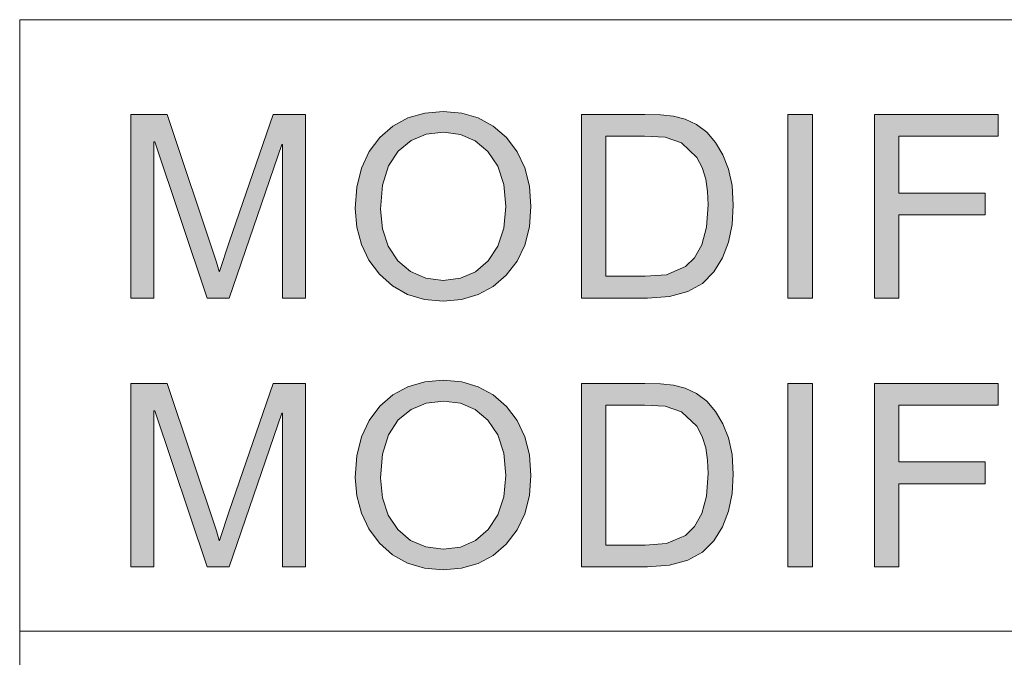
# Model space of a CAD drawing. Units: millimetres. Extents: x 20 to 414, y 6 to 291.
# Drawn here: x 230 to 238, y 44 to 50 of the extents above; entities that cross this region are included whole.
import ezdxf

# ---------------------------------------------------------------- set-up
doc = ezdxf.new("R2010")
doc.units = ezdxf.units.MM
doc.header["$MEASUREMENT"] = 0
doc.layers.add('Capa 1', color=7, linetype='Continuous', lineweight=0)

msp = doc.modelspace()

# ---------------------------------------------------------------- hatches: boundary and pattern name
at = {"layer": 'Capa 1', "transparency": 33554687}
for points in [[(232.3359, 47.2244), (232.1477, 47.2244), (232.1477, 48.4799), (232.1436, 48.4799), (231.7118, 47.2244), (231.5338, 47.2244), (231.104, 48.5003), (231.0979, 48.5003), (231.0979, 47.2244), (230.9096, 47.2244), (230.9096, 48.7244), (231.2064, 48.7244), (231.6082, 47.5183), (231.63, 47.4403), (231.6341, 47.4403), (231.7139, 47.6808), (232.072, 48.7244), (232.3359, 48.7244)], [(236.4807, 47.2244), (236.2812, 47.2244), (236.2812, 48.7244), (236.4807, 48.7244)], [(238.0008, 48.5464), (237.1873, 48.5464), (237.1873, 48.0818), (237.8923, 48.0818), (237.8923, 47.9038), (237.1873, 47.9038), (237.1873, 47.2244), (236.9889, 47.2244), (236.9889, 48.7244), (238.0008, 48.7244)], [(232.3359, 45.0264), (232.1477, 45.0264), (232.1477, 46.2819), (232.1436, 46.2819), (231.7118, 45.0264), (231.5338, 45.0264), (231.104, 46.3023), (231.0979, 46.3023), (231.0979, 45.0264), (230.9096, 45.0264), (230.9096, 46.5264), (231.2064, 46.5264), (231.6082, 45.3203), (231.63, 45.2423), (231.6341, 45.2423), (231.7139, 45.4828), (232.072, 46.5264), (232.3359, 46.5264)], [(236.4807, 45.0264), (236.2812, 45.0264), (236.2812, 46.5264), (236.4807, 46.5264)], [(238.0008, 46.3484), (237.1873, 46.3484), (237.1873, 45.8838), (237.8923, 45.8838), (237.8923, 45.7058), (237.1873, 45.7058), (237.1873, 45.0264), (236.9889, 45.0264), (236.9889, 46.5264), (238.0008, 46.5264)]]:
    msp.add_hatch(color=7, dxfattribs=at).paths.add_polyline_path(points)
h = msp.add_hatch(color=7, dxfattribs=at)
edge = h.paths.add_edge_path()
edge.add_spline(control_points=[(233.4631, 48.75), (233.4631, 48.75), (233.6135, 48.7366), (233.6135, 48.7366), (233.6135, 48.7366), (233.7496, 48.6965), (233.7496, 48.6965), (233.7496, 48.6965), (233.8713, 48.6297), (233.8713, 48.6297), (233.8713, 48.6297), (233.9788, 48.5362), (233.9788, 48.5362), (233.9788, 48.5362), (234.0665, 48.4207), (234.0665, 48.4207), (234.0665, 48.4207), (234.1292, 48.2883), (234.1292, 48.2883), (234.1292, 48.2883), (234.1668, 48.1388), (234.1668, 48.1388), (234.1668, 48.1388), (234.1794, 47.9724), (234.1794, 47.9724), (234.1794, 47.9724), (234.1667, 47.8064), (234.1667, 47.8064), (234.1667, 47.8064), (234.1289, 47.6575), (234.1289, 47.6575), (234.1289, 47.6575), (234.0659, 47.5255), (234.0659, 47.5255), (234.0659, 47.5255), (233.9778, 47.4107), (233.9778, 47.4107), (233.9778, 47.4107), (233.87, 47.318), (233.87, 47.318), (233.87, 47.318), (233.7483, 47.2518), (233.7483, 47.2518), (233.7483, 47.2518), (233.6127, 47.2121), (233.6127, 47.2121), (233.6127, 47.2121), (233.4631, 47.1988), (233.4631, 47.1988), (233.4631, 47.1988), (233.3089, 47.2126), (233.3089, 47.2126), (233.3089, 47.2126), (233.1705, 47.2538), (233.1705, 47.2538), (233.1705, 47.2538), (233.0479, 47.3226), (233.0479, 47.3226), (233.0479, 47.3226), (232.9413, 47.4188), (232.9413, 47.4188), (232.9413, 47.4188), (232.8549, 47.5349), (232.8549, 47.5349), (232.8549, 47.5349), (232.7932, 47.6631), (232.7932, 47.6631), (232.7932, 47.6631), (232.7561, 47.8035), (232.7561, 47.8035), (232.7561, 47.8035), (232.7438, 47.956), (232.7438, 47.956), (232.7438, 47.956), (232.7562, 48.1308), (232.7562, 48.1308), (232.7562, 48.1308), (232.7937, 48.286), (232.7937, 48.286), (232.7937, 48.286), (232.856, 48.4214), (232.856, 48.4214), (232.856, 48.4214), (232.9433, 48.5372), (232.9433, 48.5372), (232.9433, 48.5372), (233.051, 48.6303), (233.051, 48.6303), (233.051, 48.6303), (233.1736, 48.6968), (233.1736, 48.6968), (233.1736, 48.6968), (233.3109, 48.7367), (233.3109, 48.7367), (233.3109, 48.7367), (233.4631, 48.75), (233.4631, 48.75)], knot_values=[0, 0, 0, 0, 1, 1, 1, 2, 2, 2, 3, 3, 3, 4, 4, 4, 5, 5, 5, 6, 6, 6, 7, 7, 7, 8, 8, 8, 9, 9, 9, 10, 10, 10, 11, 11, 11, 12, 12, 12, 13, 13, 13, 14, 14, 14, 15, 15, 15, 16, 16, 16, 17, 17, 17, 18, 18, 18, 19, 19, 19, 20, 20, 20, 21, 21, 21, 22, 22, 22, 23, 23, 23, 24, 24, 24, 25, 25, 25, 26, 26, 26, 27, 27, 27, 28, 28, 28, 29, 29, 29, 30, 30, 30, 31, 31, 31, 32, 32, 32, 32], degree=3, periodic=0)
edge = h.paths.add_edge_path()
edge.add_spline(control_points=[(233.4611, 47.3687), (233.4611, 47.3687), (233.6035, 47.3864), (233.6035, 47.3864), (233.6035, 47.3864), (233.7266, 47.4396), (233.7266, 47.4396), (233.7266, 47.4396), (233.8304, 47.5283), (233.8304, 47.5283), (233.8304, 47.5283), (233.9096, 47.6486), (233.9096, 47.6486), (233.9096, 47.6486), (233.9573, 47.7966), (233.9573, 47.7966), (233.9573, 47.7966), (233.9737, 47.9724), (233.9737, 47.9724), (233.9737, 47.9724), (233.9575, 48.1525), (233.9575, 48.1525), (233.9575, 48.1525), (233.9091, 48.3025), (233.9091, 48.3025), (233.9091, 48.3025), (233.8284, 48.4226), (233.8284, 48.4226), (233.8284, 48.4226), (233.7239, 48.5101), (233.7239, 48.5101), (233.7239, 48.5101), (233.6028, 48.5626), (233.6028, 48.5626), (233.6028, 48.5626), (233.4652, 48.5801), (233.4652, 48.5801), (233.4652, 48.5801), (233.3239, 48.563), (233.3239, 48.563), (233.3239, 48.563), (233.2005, 48.5115), (233.2005, 48.5115), (233.2005, 48.5115), (233.0948, 48.4257), (233.0948, 48.4257), (233.0948, 48.4257), (233.014, 48.3043), (233.014, 48.3043), (233.014, 48.3043), (232.9656, 48.1464), (232.9656, 48.1464), (232.9656, 48.1464), (232.9495, 47.9519), (232.9495, 47.9519), (232.9495, 47.9519), (232.9653, 47.789), (232.9653, 47.789), (232.9653, 47.789), (233.0127, 47.6481), (233.0127, 47.6481), (233.0127, 47.6481), (233.0917, 47.5293), (233.0917, 47.5293), (233.0917, 47.5293), (233.196, 47.4401), (233.196, 47.4401), (233.196, 47.4401), (233.3191, 47.3866), (233.3191, 47.3866), (233.3191, 47.3866), (233.4611, 47.3687), (233.4611, 47.3687)], knot_values=[0, 0, 0, 0, 1, 1, 1, 2, 2, 2, 3, 3, 3, 4, 4, 4, 5, 5, 5, 6, 6, 6, 7, 7, 7, 8, 8, 8, 9, 9, 9, 10, 10, 10, 11, 11, 11, 12, 12, 12, 13, 13, 13, 14, 14, 14, 15, 15, 15, 16, 16, 16, 17, 17, 17, 18, 18, 18, 19, 19, 19, 20, 20, 20, 21, 21, 21, 22, 22, 22, 23, 23, 23, 24, 24, 24, 24], degree=3, periodic=0)
h = msp.add_hatch(color=7, dxfattribs=at)
edge = h.paths.add_edge_path()
edge.add_spline(control_points=[(234.5933, 48.7244), (234.5933, 48.7244), (235.111, 48.7244), (235.111, 48.7244), (235.111, 48.7244), (235.2377, 48.7208), (235.2377, 48.7208), (235.2377, 48.7208), (235.3454, 48.7101), (235.3454, 48.7101), (235.3454, 48.7101), (235.4413, 48.6866), (235.4413, 48.6866), (235.4413, 48.6866), (235.5326, 48.6426), (235.5326, 48.6426), (235.5326, 48.6426), (235.6168, 48.5791), (235.6168, 48.5791), (235.6168, 48.5791), (235.6892, 48.4952), (235.6892, 48.4952), (235.6892, 48.4952), (235.7493, 48.3939), (235.7493, 48.3939), (235.7493, 48.3939), (235.7945, 48.2783), (235.7945, 48.2783), (235.7945, 48.2783), (235.8237, 48.1435), (235.8237, 48.1435), (235.8237, 48.1435), (235.8334, 47.9826), (235.8334, 47.9826), (235.8334, 47.9826), (235.8236, 47.8242), (235.8236, 47.8242), (235.8236, 47.8242), (235.794, 47.6805), (235.794, 47.6805), (235.794, 47.6805), (235.7448, 47.5515), (235.7448, 47.5515), (235.7448, 47.5515), (235.6758, 47.4373), (235.6758, 47.4373), (235.6758, 47.4373), (235.5829, 47.3441), (235.5829, 47.3441), (235.5829, 47.3441), (235.4615, 47.2776), (235.4615, 47.2776), (235.4615, 47.2776), (235.3117, 47.2377), (235.3117, 47.2377), (235.3117, 47.2377), (235.1336, 47.2244), (235.1336, 47.2244), (235.1336, 47.2244), (234.5933, 47.2244), (234.5933, 47.2244), (234.5933, 47.2244), (234.5933, 48.7244), (234.5933, 48.7244)], knot_values=[0, 0, 0, 0, 1, 1, 1, 2, 2, 2, 3, 3, 3, 4, 4, 4, 5, 5, 5, 6, 6, 6, 7, 7, 7, 8, 8, 8, 9, 9, 9, 10, 10, 10, 11, 11, 11, 12, 12, 12, 13, 13, 13, 14, 14, 14, 15, 15, 15, 16, 16, 16, 17, 17, 17, 18, 18, 18, 19, 19, 19, 20, 20, 20, 21, 21, 21, 21], degree=3, periodic=0)
edge = h.paths.add_edge_path()
edge.add_spline(control_points=[(234.7918, 47.4025), (234.7918, 47.4025), (235.1131, 47.4025), (235.1131, 47.4025), (235.1131, 47.4025), (235.2881, 47.4147), (235.2881, 47.4147), (235.2881, 47.4147), (235.4446, 47.4812), (235.4446, 47.4812), (235.4446, 47.4812), (235.5175, 47.5529), (235.5175, 47.5529), (235.5175, 47.5529), (235.5766, 47.6593), (235.5766, 47.6593), (235.5766, 47.6593), (235.6158, 47.803), (235.6158, 47.803), (235.6158, 47.803), (235.6288, 47.9867), (235.6288, 47.9867), (235.6288, 47.9867), (235.6237, 48.0954), (235.6237, 48.0954), (235.6237, 48.0954), (235.6083, 48.1965), (235.6083, 48.1965), (235.6083, 48.1965), (235.5802, 48.2901), (235.5802, 48.2901), (235.5802, 48.2901), (235.5347, 48.3745), (235.5347, 48.3745), (235.5347, 48.3745), (235.4119, 48.4922), (235.4119, 48.4922), (235.4119, 48.4922), (235.2758, 48.5382), (235.2758, 48.5382), (235.2758, 48.5382), (235.1069, 48.5464), (235.1069, 48.5464), (235.1069, 48.5464), (234.7918, 48.5464), (234.7918, 48.5464), (234.7918, 48.5464), (234.7918, 47.4025), (234.7918, 47.4025)], knot_values=[0, 0, 0, 0, 1, 1, 1, 2, 2, 2, 3, 3, 3, 4, 4, 4, 5, 5, 5, 6, 6, 6, 7, 7, 7, 8, 8, 8, 9, 9, 9, 10, 10, 10, 11, 11, 11, 12, 12, 12, 13, 13, 13, 14, 14, 14, 15, 15, 15, 16, 16, 16, 16], degree=3, periodic=0)
h = msp.add_hatch(color=7, dxfattribs=at)
edge = h.paths.add_edge_path()
edge.add_spline(control_points=[(233.4631, 46.552), (233.4631, 46.552), (233.6135, 46.5386), (233.6135, 46.5386), (233.6135, 46.5386), (233.7496, 46.4985), (233.7496, 46.4985), (233.7496, 46.4985), (233.8713, 46.4317), (233.8713, 46.4317), (233.8713, 46.4317), (233.9788, 46.3381), (233.9788, 46.3381), (233.9788, 46.3381), (234.0665, 46.2227), (234.0665, 46.2227), (234.0665, 46.2227), (234.1292, 46.0903), (234.1292, 46.0903), (234.1292, 46.0903), (234.1668, 45.9408), (234.1668, 45.9408), (234.1668, 45.9408), (234.1794, 45.7744), (234.1794, 45.7744), (234.1794, 45.7744), (234.1667, 45.6084), (234.1667, 45.6084), (234.1667, 45.6084), (234.1289, 45.4595), (234.1289, 45.4595), (234.1289, 45.4595), (234.0659, 45.3275), (234.0659, 45.3275), (234.0659, 45.3275), (233.9778, 45.2126), (233.9778, 45.2126), (233.9778, 45.2126), (233.87, 45.12), (233.87, 45.12), (233.87, 45.12), (233.7483, 45.0538), (233.7483, 45.0538), (233.7483, 45.0538), (233.6127, 45.0141), (233.6127, 45.0141), (233.6127, 45.0141), (233.4631, 45.0008), (233.4631, 45.0008), (233.4631, 45.0008), (233.3089, 45.0146), (233.3089, 45.0146), (233.3089, 45.0146), (233.1705, 45.0558), (233.1705, 45.0558), (233.1705, 45.0558), (233.0479, 45.1245), (233.0479, 45.1245), (233.0479, 45.1245), (232.9413, 45.2208), (232.9413, 45.2208), (232.9413, 45.2208), (232.8549, 45.3369), (232.8549, 45.3369), (232.8549, 45.3369), (232.7932, 45.4651), (232.7932, 45.4651), (232.7932, 45.4651), (232.7561, 45.6055), (232.7561, 45.6055), (232.7561, 45.6055), (232.7438, 45.758), (232.7438, 45.758), (232.7438, 45.758), (232.7562, 45.9328), (232.7562, 45.9328), (232.7562, 45.9328), (232.7937, 46.0879), (232.7937, 46.0879), (232.7937, 46.0879), (232.856, 46.2234), (232.856, 46.2234), (232.856, 46.2234), (232.9433, 46.3392), (232.9433, 46.3392), (232.9433, 46.3392), (233.051, 46.4323), (233.051, 46.4323), (233.051, 46.4323), (233.1736, 46.4988), (233.1736, 46.4988), (233.1736, 46.4988), (233.3109, 46.5387), (233.3109, 46.5387), (233.3109, 46.5387), (233.4631, 46.552), (233.4631, 46.552)], knot_values=[0, 0, 0, 0, 1, 1, 1, 2, 2, 2, 3, 3, 3, 4, 4, 4, 5, 5, 5, 6, 6, 6, 7, 7, 7, 8, 8, 8, 9, 9, 9, 10, 10, 10, 11, 11, 11, 12, 12, 12, 13, 13, 13, 14, 14, 14, 15, 15, 15, 16, 16, 16, 17, 17, 17, 18, 18, 18, 19, 19, 19, 20, 20, 20, 21, 21, 21, 22, 22, 22, 23, 23, 23, 24, 24, 24, 25, 25, 25, 26, 26, 26, 27, 27, 27, 28, 28, 28, 29, 29, 29, 30, 30, 30, 31, 31, 31, 32, 32, 32, 32], degree=3, periodic=0)
edge = h.paths.add_edge_path()
edge.add_spline(control_points=[(233.4611, 45.1707), (233.4611, 45.1707), (233.6035, 45.1884), (233.6035, 45.1884), (233.6035, 45.1884), (233.7266, 45.2416), (233.7266, 45.2416), (233.7266, 45.2416), (233.8304, 45.3303), (233.8304, 45.3303), (233.8304, 45.3303), (233.9096, 45.4506), (233.9096, 45.4506), (233.9096, 45.4506), (233.9573, 45.5986), (233.9573, 45.5986), (233.9573, 45.5986), (233.9737, 45.7744), (233.9737, 45.7744), (233.9737, 45.7744), (233.9575, 45.9544), (233.9575, 45.9544), (233.9575, 45.9544), (233.9091, 46.1045), (233.9091, 46.1045), (233.9091, 46.1045), (233.8284, 46.2245), (233.8284, 46.2245), (233.8284, 46.2245), (233.7239, 46.3121), (233.7239, 46.3121), (233.7239, 46.3121), (233.6028, 46.3646), (233.6028, 46.3646), (233.6028, 46.3646), (233.4652, 46.3821), (233.4652, 46.3821), (233.4652, 46.3821), (233.3239, 46.365), (233.3239, 46.365), (233.3239, 46.365), (233.2005, 46.3135), (233.2005, 46.3135), (233.2005, 46.3135), (233.0948, 46.2276), (233.0948, 46.2276), (233.0948, 46.2276), (233.014, 46.1063), (233.014, 46.1063), (233.014, 46.1063), (232.9656, 45.9484), (232.9656, 45.9484), (232.9656, 45.9484), (232.9495, 45.7539), (232.9495, 45.7539), (232.9495, 45.7539), (232.9653, 45.591), (232.9653, 45.591), (232.9653, 45.591), (233.0127, 45.4501), (233.0127, 45.4501), (233.0127, 45.4501), (233.0917, 45.3313), (233.0917, 45.3313), (233.0917, 45.3313), (233.196, 45.2421), (233.196, 45.2421), (233.196, 45.2421), (233.3191, 45.1885), (233.3191, 45.1885), (233.3191, 45.1885), (233.4611, 45.1707), (233.4611, 45.1707)], knot_values=[0, 0, 0, 0, 1, 1, 1, 2, 2, 2, 3, 3, 3, 4, 4, 4, 5, 5, 5, 6, 6, 6, 7, 7, 7, 8, 8, 8, 9, 9, 9, 10, 10, 10, 11, 11, 11, 12, 12, 12, 13, 13, 13, 14, 14, 14, 15, 15, 15, 16, 16, 16, 17, 17, 17, 18, 18, 18, 19, 19, 19, 20, 20, 20, 21, 21, 21, 22, 22, 22, 23, 23, 23, 24, 24, 24, 24], degree=3, periodic=0)
h = msp.add_hatch(color=7, dxfattribs=at)
edge = h.paths.add_edge_path()
edge.add_spline(control_points=[(234.5933, 46.5264), (234.5933, 46.5264), (235.111, 46.5264), (235.111, 46.5264), (235.111, 46.5264), (235.2377, 46.5228), (235.2377, 46.5228), (235.2377, 46.5228), (235.3454, 46.5121), (235.3454, 46.5121), (235.3454, 46.5121), (235.4413, 46.4885), (235.4413, 46.4885), (235.4413, 46.4885), (235.5326, 46.4445), (235.5326, 46.4445), (235.5326, 46.4445), (235.6168, 46.3811), (235.6168, 46.3811), (235.6168, 46.3811), (235.6892, 46.2972), (235.6892, 46.2972), (235.6892, 46.2972), (235.7493, 46.1959), (235.7493, 46.1959), (235.7493, 46.1959), (235.7945, 46.0803), (235.7945, 46.0803), (235.7945, 46.0803), (235.8237, 45.9455), (235.8237, 45.9455), (235.8237, 45.9455), (235.8334, 45.7846), (235.8334, 45.7846), (235.8334, 45.7846), (235.8236, 45.6262), (235.8236, 45.6262), (235.8236, 45.6262), (235.794, 45.4825), (235.794, 45.4825), (235.794, 45.4825), (235.7448, 45.3535), (235.7448, 45.3535), (235.7448, 45.3535), (235.6758, 45.2392), (235.6758, 45.2392), (235.6758, 45.2392), (235.5829, 45.1461), (235.5829, 45.1461), (235.5829, 45.1461), (235.4615, 45.0796), (235.4615, 45.0796), (235.4615, 45.0796), (235.3117, 45.0397), (235.3117, 45.0397), (235.3117, 45.0397), (235.1336, 45.0264), (235.1336, 45.0264), (235.1336, 45.0264), (234.5933, 45.0264), (234.5933, 45.0264), (234.5933, 45.0264), (234.5933, 46.5264), (234.5933, 46.5264)], knot_values=[0, 0, 0, 0, 1, 1, 1, 2, 2, 2, 3, 3, 3, 4, 4, 4, 5, 5, 5, 6, 6, 6, 7, 7, 7, 8, 8, 8, 9, 9, 9, 10, 10, 10, 11, 11, 11, 12, 12, 12, 13, 13, 13, 14, 14, 14, 15, 15, 15, 16, 16, 16, 17, 17, 17, 18, 18, 18, 19, 19, 19, 20, 20, 20, 21, 21, 21, 21], degree=3, periodic=0)
edge = h.paths.add_edge_path()
edge.add_spline(control_points=[(234.7918, 45.2044), (234.7918, 45.2044), (235.1131, 45.2044), (235.1131, 45.2044), (235.1131, 45.2044), (235.2881, 45.2167), (235.2881, 45.2167), (235.2881, 45.2167), (235.4446, 45.2832), (235.4446, 45.2832), (235.4446, 45.2832), (235.5175, 45.3548), (235.5175, 45.3548), (235.5175, 45.3548), (235.5766, 45.4613), (235.5766, 45.4613), (235.5766, 45.4613), (235.6158, 45.605), (235.6158, 45.605), (235.6158, 45.605), (235.6288, 45.7887), (235.6288, 45.7887), (235.6288, 45.7887), (235.6237, 45.8974), (235.6237, 45.8974), (235.6237, 45.8974), (235.6083, 45.9984), (235.6083, 45.9984), (235.6083, 45.9984), (235.5802, 46.092), (235.5802, 46.092), (235.5802, 46.092), (235.5347, 46.1765), (235.5347, 46.1765), (235.5347, 46.1765), (235.4119, 46.2941), (235.4119, 46.2941), (235.4119, 46.2941), (235.2758, 46.3402), (235.2758, 46.3402), (235.2758, 46.3402), (235.1069, 46.3484), (235.1069, 46.3484), (235.1069, 46.3484), (234.7918, 46.3484), (234.7918, 46.3484), (234.7918, 46.3484), (234.7918, 45.2044), (234.7918, 45.2044)], knot_values=[0, 0, 0, 0, 1, 1, 1, 2, 2, 2, 3, 3, 3, 4, 4, 4, 5, 5, 5, 6, 6, 6, 7, 7, 7, 8, 8, 8, 9, 9, 9, 10, 10, 10, 11, 11, 11, 12, 12, 12, 13, 13, 13, 14, 14, 14, 15, 15, 15, 16, 16, 16, 16], degree=3, periodic=0)

# ---------------------------------------------------------------- linework, layer by layer
at = {"layer": 'Capa 1', "color": 7}
for points in [[(232.3359, 47.2244), (232.1477, 47.2244), (232.1477, 48.4799), (232.1436, 48.4799), (231.7118, 47.2244), (231.5338, 47.2244), (231.104, 48.5003), (231.0979, 48.5003), (231.0979, 47.2244), (230.9096, 47.2244), (230.9096, 48.7244), (231.2064, 48.7244), (231.6082, 47.5183), (231.63, 47.4403), (231.6341, 47.4403), (231.7139, 47.6808), (232.072, 48.7244), (232.3359, 48.7244), (232.3359, 47.2244)], [(236.4807, 47.2244), (236.2812, 47.2244), (236.2812, 48.7244), (236.4807, 48.7244), (236.4807, 47.2244)], [(238.0008, 48.5464), (237.1873, 48.5464), (237.1873, 48.0818), (237.8923, 48.0818), (237.8923, 47.9038), (237.1873, 47.9038), (237.1873, 47.2244), (236.9889, 47.2244), (236.9889, 48.7244), (238.0008, 48.7244), (238.0008, 48.5464)], [(232.3359, 45.0264), (232.1477, 45.0264), (232.1477, 46.2819), (232.1436, 46.2819), (231.7118, 45.0264), (231.5338, 45.0264), (231.104, 46.3023), (231.0979, 46.3023), (231.0979, 45.0264), (230.9096, 45.0264), (230.9096, 46.5264), (231.2064, 46.5264), (231.6082, 45.3203), (231.63, 45.2423), (231.6341, 45.2423), (231.7139, 45.4828), (232.072, 46.5264), (232.3359, 46.5264), (232.3359, 45.0264)], [(236.4807, 45.0264), (236.2812, 45.0264), (236.2812, 46.5264), (236.4807, 46.5264), (236.4807, 45.0264)], [(238.0008, 46.3484), (237.1873, 46.3484), (237.1873, 45.8838), (237.8923, 45.8838), (237.8923, 45.7058), (237.1873, 45.7058), (237.1873, 45.0264), (236.9889, 45.0264), (236.9889, 46.5264), (238.0008, 46.5264), (238.0008, 46.3484)]]:
    msp.add_lwpolyline(points, dxfattribs=at)
at = {"layer": 'Capa 1', "color": 7, "lineweight": 5}
for points in [[(230, 49.5), (230, 49.5), (230, 44.5), (230, 44.5)], [(230, 49.5), (230, 49.5), (247, 49.5), (247, 49.5)], [(230, 44.5), (230, 44.5), (230, 39.5), (230, 39.5)], [(230, 44.5), (230, 44.5), (247, 44.5), (247, 44.5)]]:
    msp.add_open_spline(points, degree=3, dxfattribs=at)
at = {"layer": 'Capa 1', "color": 7}
for points, knots in [([(233.4631, 48.75), (233.4631, 48.75), (233.6135, 48.7366), (233.6135, 48.7366), (233.6135, 48.7366), (233.7496, 48.6965), (233.7496, 48.6965), (233.7496, 48.6965), (233.8713, 48.6297), (233.8713, 48.6297), (233.8713, 48.6297), (233.9788, 48.5362), (233.9788, 48.5362), (233.9788, 48.5362), (234.0665, 48.4207), (234.0665, 48.4207), (234.0665, 48.4207), (234.1292, 48.2883), (234.1292, 48.2883), (234.1292, 48.2883), (234.1668, 48.1388), (234.1668, 48.1388), (234.1668, 48.1388), (234.1794, 47.9724), (234.1794, 47.9724), (234.1794, 47.9724), (234.1667, 47.8064), (234.1667, 47.8064), (234.1667, 47.8064), (234.1289, 47.6575), (234.1289, 47.6575), (234.1289, 47.6575), (234.0659, 47.5255), (234.0659, 47.5255), (234.0659, 47.5255), (233.9778, 47.4107), (233.9778, 47.4107), (233.9778, 47.4107), (233.87, 47.318), (233.87, 47.318), (233.87, 47.318), (233.7483, 47.2518), (233.7483, 47.2518), (233.7483, 47.2518), (233.6127, 47.2121), (233.6127, 47.2121), (233.6127, 47.2121), (233.4631, 47.1988), (233.4631, 47.1988), (233.4631, 47.1988), (233.3089, 47.2126), (233.3089, 47.2126), (233.3089, 47.2126), (233.1705, 47.2538), (233.1705, 47.2538), (233.1705, 47.2538), (233.0479, 47.3226), (233.0479, 47.3226), (233.0479, 47.3226), (232.9413, 47.4188), (232.9413, 47.4188), (232.9413, 47.4188), (232.8549, 47.5349), (232.8549, 47.5349), (232.8549, 47.5349), (232.7932, 47.6631), (232.7932, 47.6631), (232.7932, 47.6631), (232.7561, 47.8035), (232.7561, 47.8035), (232.7561, 47.8035), (232.7438, 47.956), (232.7438, 47.956), (232.7438, 47.956), (232.7562, 48.1308), (232.7562, 48.1308), (232.7562, 48.1308), (232.7937, 48.286), (232.7937, 48.286), (232.7937, 48.286), (232.856, 48.4214), (232.856, 48.4214), (232.856, 48.4214), (232.9433, 48.5372), (232.9433, 48.5372), (232.9433, 48.5372), (233.051, 48.6303), (233.051, 48.6303), (233.051, 48.6303), (233.1736, 48.6968), (233.1736, 48.6968), (233.1736, 48.6968), (233.3109, 48.7367), (233.3109, 48.7367), (233.3109, 48.7367), (233.4631, 48.75), (233.4631, 48.75)], [0, 0, 0, 0, 1, 1, 1, 2, 2, 2, 3, 3, 3, 4, 4, 4, 5, 5, 5, 6, 6, 6, 7, 7, 7, 8, 8, 8, 9, 9, 9, 10, 10, 10, 11, 11, 11, 12, 12, 12, 13, 13, 13, 14, 14, 14, 15, 15, 15, 16, 16, 16, 17, 17, 17, 18, 18, 18, 19, 19, 19, 20, 20, 20, 21, 21, 21, 22, 22, 22, 23, 23, 23, 24, 24, 24, 25, 25, 25, 26, 26, 26, 27, 27, 27, 28, 28, 28, 29, 29, 29, 30, 30, 30, 31, 31, 31, 32, 32, 32, 32]), ([(234.5933, 48.7244), (234.5933, 48.7244), (235.111, 48.7244), (235.111, 48.7244), (235.111, 48.7244), (235.2377, 48.7208), (235.2377, 48.7208), (235.2377, 48.7208), (235.3454, 48.7101), (235.3454, 48.7101), (235.3454, 48.7101), (235.4413, 48.6866), (235.4413, 48.6866), (235.4413, 48.6866), (235.5326, 48.6426), (235.5326, 48.6426), (235.5326, 48.6426), (235.6168, 48.5791), (235.6168, 48.5791), (235.6168, 48.5791), (235.6892, 48.4952), (235.6892, 48.4952), (235.6892, 48.4952), (235.7493, 48.3939), (235.7493, 48.3939), (235.7493, 48.3939), (235.7945, 48.2783), (235.7945, 48.2783), (235.7945, 48.2783), (235.8237, 48.1435), (235.8237, 48.1435), (235.8237, 48.1435), (235.8334, 47.9826), (235.8334, 47.9826), (235.8334, 47.9826), (235.8236, 47.8242), (235.8236, 47.8242), (235.8236, 47.8242), (235.794, 47.6805), (235.794, 47.6805), (235.794, 47.6805), (235.7448, 47.5515), (235.7448, 47.5515), (235.7448, 47.5515), (235.6758, 47.4373), (235.6758, 47.4373), (235.6758, 47.4373), (235.5829, 47.3441), (235.5829, 47.3441), (235.5829, 47.3441), (235.4615, 47.2776), (235.4615, 47.2776), (235.4615, 47.2776), (235.3117, 47.2377), (235.3117, 47.2377), (235.3117, 47.2377), (235.1336, 47.2244), (235.1336, 47.2244), (235.1336, 47.2244), (234.5933, 47.2244), (234.5933, 47.2244), (234.5933, 47.2244), (234.5933, 48.7244), (234.5933, 48.7244)], [0, 0, 0, 0, 1, 1, 1, 2, 2, 2, 3, 3, 3, 4, 4, 4, 5, 5, 5, 6, 6, 6, 7, 7, 7, 8, 8, 8, 9, 9, 9, 10, 10, 10, 11, 11, 11, 12, 12, 12, 13, 13, 13, 14, 14, 14, 15, 15, 15, 16, 16, 16, 17, 17, 17, 18, 18, 18, 19, 19, 19, 20, 20, 20, 21, 21, 21, 21]), ([(233.4611, 47.3687), (233.4611, 47.3687), (233.6035, 47.3864), (233.6035, 47.3864), (233.6035, 47.3864), (233.7266, 47.4396), (233.7266, 47.4396), (233.7266, 47.4396), (233.8304, 47.5283), (233.8304, 47.5283), (233.8304, 47.5283), (233.9096, 47.6486), (233.9096, 47.6486), (233.9096, 47.6486), (233.9573, 47.7966), (233.9573, 47.7966), (233.9573, 47.7966), (233.9737, 47.9724), (233.9737, 47.9724), (233.9737, 47.9724), (233.9575, 48.1525), (233.9575, 48.1525), (233.9575, 48.1525), (233.9091, 48.3025), (233.9091, 48.3025), (233.9091, 48.3025), (233.8284, 48.4226), (233.8284, 48.4226), (233.8284, 48.4226), (233.7239, 48.5101), (233.7239, 48.5101), (233.7239, 48.5101), (233.6028, 48.5626), (233.6028, 48.5626), (233.6028, 48.5626), (233.4652, 48.5801), (233.4652, 48.5801), (233.4652, 48.5801), (233.3239, 48.563), (233.3239, 48.563), (233.3239, 48.563), (233.2005, 48.5115), (233.2005, 48.5115), (233.2005, 48.5115), (233.0948, 48.4257), (233.0948, 48.4257), (233.0948, 48.4257), (233.014, 48.3043), (233.014, 48.3043), (233.014, 48.3043), (232.9656, 48.1464), (232.9656, 48.1464), (232.9656, 48.1464), (232.9495, 47.9519), (232.9495, 47.9519), (232.9495, 47.9519), (232.9653, 47.789), (232.9653, 47.789), (232.9653, 47.789), (233.0127, 47.6481), (233.0127, 47.6481), (233.0127, 47.6481), (233.0917, 47.5293), (233.0917, 47.5293), (233.0917, 47.5293), (233.196, 47.4401), (233.196, 47.4401), (233.196, 47.4401), (233.3191, 47.3866), (233.3191, 47.3866), (233.3191, 47.3866), (233.4611, 47.3687), (233.4611, 47.3687)], [0, 0, 0, 0, 1, 1, 1, 2, 2, 2, 3, 3, 3, 4, 4, 4, 5, 5, 5, 6, 6, 6, 7, 7, 7, 8, 8, 8, 9, 9, 9, 10, 10, 10, 11, 11, 11, 12, 12, 12, 13, 13, 13, 14, 14, 14, 15, 15, 15, 16, 16, 16, 17, 17, 17, 18, 18, 18, 19, 19, 19, 20, 20, 20, 21, 21, 21, 22, 22, 22, 23, 23, 23, 24, 24, 24, 24]), ([(234.7918, 47.4025), (234.7918, 47.4025), (235.1131, 47.4025), (235.1131, 47.4025), (235.1131, 47.4025), (235.2881, 47.4147), (235.2881, 47.4147), (235.2881, 47.4147), (235.4446, 47.4812), (235.4446, 47.4812), (235.4446, 47.4812), (235.5175, 47.5529), (235.5175, 47.5529), (235.5175, 47.5529), (235.5766, 47.6593), (235.5766, 47.6593), (235.5766, 47.6593), (235.6158, 47.803), (235.6158, 47.803), (235.6158, 47.803), (235.6288, 47.9867), (235.6288, 47.9867), (235.6288, 47.9867), (235.6237, 48.0954), (235.6237, 48.0954), (235.6237, 48.0954), (235.6083, 48.1965), (235.6083, 48.1965), (235.6083, 48.1965), (235.5802, 48.2901), (235.5802, 48.2901), (235.5802, 48.2901), (235.5347, 48.3745), (235.5347, 48.3745), (235.5347, 48.3745), (235.4119, 48.4922), (235.4119, 48.4922), (235.4119, 48.4922), (235.2758, 48.5382), (235.2758, 48.5382), (235.2758, 48.5382), (235.1069, 48.5464), (235.1069, 48.5464), (235.1069, 48.5464), (234.7918, 48.5464), (234.7918, 48.5464), (234.7918, 48.5464), (234.7918, 47.4025), (234.7918, 47.4025)], [0, 0, 0, 0, 1, 1, 1, 2, 2, 2, 3, 3, 3, 4, 4, 4, 5, 5, 5, 6, 6, 6, 7, 7, 7, 8, 8, 8, 9, 9, 9, 10, 10, 10, 11, 11, 11, 12, 12, 12, 13, 13, 13, 14, 14, 14, 15, 15, 15, 16, 16, 16, 16]), ([(233.4631, 46.552), (233.4631, 46.552), (233.6135, 46.5386), (233.6135, 46.5386), (233.6135, 46.5386), (233.7496, 46.4985), (233.7496, 46.4985), (233.7496, 46.4985), (233.8713, 46.4317), (233.8713, 46.4317), (233.8713, 46.4317), (233.9788, 46.3381), (233.9788, 46.3381), (233.9788, 46.3381), (234.0665, 46.2227), (234.0665, 46.2227), (234.0665, 46.2227), (234.1292, 46.0903), (234.1292, 46.0903), (234.1292, 46.0903), (234.1668, 45.9408), (234.1668, 45.9408), (234.1668, 45.9408), (234.1794, 45.7744), (234.1794, 45.7744), (234.1794, 45.7744), (234.1667, 45.6084), (234.1667, 45.6084), (234.1667, 45.6084), (234.1289, 45.4595), (234.1289, 45.4595), (234.1289, 45.4595), (234.0659, 45.3275), (234.0659, 45.3275), (234.0659, 45.3275), (233.9778, 45.2126), (233.9778, 45.2126), (233.9778, 45.2126), (233.87, 45.12), (233.87, 45.12), (233.87, 45.12), (233.7483, 45.0538), (233.7483, 45.0538), (233.7483, 45.0538), (233.6127, 45.0141), (233.6127, 45.0141), (233.6127, 45.0141), (233.4631, 45.0008), (233.4631, 45.0008), (233.4631, 45.0008), (233.3089, 45.0146), (233.3089, 45.0146), (233.3089, 45.0146), (233.1705, 45.0558), (233.1705, 45.0558), (233.1705, 45.0558), (233.0479, 45.1245), (233.0479, 45.1245), (233.0479, 45.1245), (232.9413, 45.2208), (232.9413, 45.2208), (232.9413, 45.2208), (232.8549, 45.3369), (232.8549, 45.3369), (232.8549, 45.3369), (232.7932, 45.4651), (232.7932, 45.4651), (232.7932, 45.4651), (232.7561, 45.6055), (232.7561, 45.6055), (232.7561, 45.6055), (232.7438, 45.758), (232.7438, 45.758), (232.7438, 45.758), (232.7562, 45.9328), (232.7562, 45.9328), (232.7562, 45.9328), (232.7937, 46.0879), (232.7937, 46.0879), (232.7937, 46.0879), (232.856, 46.2234), (232.856, 46.2234), (232.856, 46.2234), (232.9433, 46.3392), (232.9433, 46.3392), (232.9433, 46.3392), (233.051, 46.4323), (233.051, 46.4323), (233.051, 46.4323), (233.1736, 46.4988), (233.1736, 46.4988), (233.1736, 46.4988), (233.3109, 46.5387), (233.3109, 46.5387), (233.3109, 46.5387), (233.4631, 46.552), (233.4631, 46.552)], [0, 0, 0, 0, 1, 1, 1, 2, 2, 2, 3, 3, 3, 4, 4, 4, 5, 5, 5, 6, 6, 6, 7, 7, 7, 8, 8, 8, 9, 9, 9, 10, 10, 10, 11, 11, 11, 12, 12, 12, 13, 13, 13, 14, 14, 14, 15, 15, 15, 16, 16, 16, 17, 17, 17, 18, 18, 18, 19, 19, 19, 20, 20, 20, 21, 21, 21, 22, 22, 22, 23, 23, 23, 24, 24, 24, 25, 25, 25, 26, 26, 26, 27, 27, 27, 28, 28, 28, 29, 29, 29, 30, 30, 30, 31, 31, 31, 32, 32, 32, 32]), ([(234.5933, 46.5264), (234.5933, 46.5264), (235.111, 46.5264), (235.111, 46.5264), (235.111, 46.5264), (235.2377, 46.5228), (235.2377, 46.5228), (235.2377, 46.5228), (235.3454, 46.5121), (235.3454, 46.5121), (235.3454, 46.5121), (235.4413, 46.4885), (235.4413, 46.4885), (235.4413, 46.4885), (235.5326, 46.4445), (235.5326, 46.4445), (235.5326, 46.4445), (235.6168, 46.3811), (235.6168, 46.3811), (235.6168, 46.3811), (235.6892, 46.2972), (235.6892, 46.2972), (235.6892, 46.2972), (235.7493, 46.1959), (235.7493, 46.1959), (235.7493, 46.1959), (235.7945, 46.0803), (235.7945, 46.0803), (235.7945, 46.0803), (235.8237, 45.9455), (235.8237, 45.9455), (235.8237, 45.9455), (235.8334, 45.7846), (235.8334, 45.7846), (235.8334, 45.7846), (235.8236, 45.6262), (235.8236, 45.6262), (235.8236, 45.6262), (235.794, 45.4825), (235.794, 45.4825), (235.794, 45.4825), (235.7448, 45.3535), (235.7448, 45.3535), (235.7448, 45.3535), (235.6758, 45.2392), (235.6758, 45.2392), (235.6758, 45.2392), (235.5829, 45.1461), (235.5829, 45.1461), (235.5829, 45.1461), (235.4615, 45.0796), (235.4615, 45.0796), (235.4615, 45.0796), (235.3117, 45.0397), (235.3117, 45.0397), (235.3117, 45.0397), (235.1336, 45.0264), (235.1336, 45.0264), (235.1336, 45.0264), (234.5933, 45.0264), (234.5933, 45.0264), (234.5933, 45.0264), (234.5933, 46.5264), (234.5933, 46.5264)], [0, 0, 0, 0, 1, 1, 1, 2, 2, 2, 3, 3, 3, 4, 4, 4, 5, 5, 5, 6, 6, 6, 7, 7, 7, 8, 8, 8, 9, 9, 9, 10, 10, 10, 11, 11, 11, 12, 12, 12, 13, 13, 13, 14, 14, 14, 15, 15, 15, 16, 16, 16, 17, 17, 17, 18, 18, 18, 19, 19, 19, 20, 20, 20, 21, 21, 21, 21]), ([(233.4611, 45.1707), (233.4611, 45.1707), (233.6035, 45.1884), (233.6035, 45.1884), (233.6035, 45.1884), (233.7266, 45.2416), (233.7266, 45.2416), (233.7266, 45.2416), (233.8304, 45.3303), (233.8304, 45.3303), (233.8304, 45.3303), (233.9096, 45.4506), (233.9096, 45.4506), (233.9096, 45.4506), (233.9573, 45.5986), (233.9573, 45.5986), (233.9573, 45.5986), (233.9737, 45.7744), (233.9737, 45.7744), (233.9737, 45.7744), (233.9575, 45.9544), (233.9575, 45.9544), (233.9575, 45.9544), (233.9091, 46.1045), (233.9091, 46.1045), (233.9091, 46.1045), (233.8284, 46.2245), (233.8284, 46.2245), (233.8284, 46.2245), (233.7239, 46.3121), (233.7239, 46.3121), (233.7239, 46.3121), (233.6028, 46.3646), (233.6028, 46.3646), (233.6028, 46.3646), (233.4652, 46.3821), (233.4652, 46.3821), (233.4652, 46.3821), (233.3239, 46.365), (233.3239, 46.365), (233.3239, 46.365), (233.2005, 46.3135), (233.2005, 46.3135), (233.2005, 46.3135), (233.0948, 46.2276), (233.0948, 46.2276), (233.0948, 46.2276), (233.014, 46.1063), (233.014, 46.1063), (233.014, 46.1063), (232.9656, 45.9484), (232.9656, 45.9484), (232.9656, 45.9484), (232.9495, 45.7539), (232.9495, 45.7539), (232.9495, 45.7539), (232.9653, 45.591), (232.9653, 45.591), (232.9653, 45.591), (233.0127, 45.4501), (233.0127, 45.4501), (233.0127, 45.4501), (233.0917, 45.3313), (233.0917, 45.3313), (233.0917, 45.3313), (233.196, 45.2421), (233.196, 45.2421), (233.196, 45.2421), (233.3191, 45.1885), (233.3191, 45.1885), (233.3191, 45.1885), (233.4611, 45.1707), (233.4611, 45.1707)], [0, 0, 0, 0, 1, 1, 1, 2, 2, 2, 3, 3, 3, 4, 4, 4, 5, 5, 5, 6, 6, 6, 7, 7, 7, 8, 8, 8, 9, 9, 9, 10, 10, 10, 11, 11, 11, 12, 12, 12, 13, 13, 13, 14, 14, 14, 15, 15, 15, 16, 16, 16, 17, 17, 17, 18, 18, 18, 19, 19, 19, 20, 20, 20, 21, 21, 21, 22, 22, 22, 23, 23, 23, 24, 24, 24, 24]), ([(234.7918, 45.2044), (234.7918, 45.2044), (235.1131, 45.2044), (235.1131, 45.2044), (235.1131, 45.2044), (235.2881, 45.2167), (235.2881, 45.2167), (235.2881, 45.2167), (235.4446, 45.2832), (235.4446, 45.2832), (235.4446, 45.2832), (235.5175, 45.3548), (235.5175, 45.3548), (235.5175, 45.3548), (235.5766, 45.4613), (235.5766, 45.4613), (235.5766, 45.4613), (235.6158, 45.605), (235.6158, 45.605), (235.6158, 45.605), (235.6288, 45.7887), (235.6288, 45.7887), (235.6288, 45.7887), (235.6237, 45.8974), (235.6237, 45.8974), (235.6237, 45.8974), (235.6083, 45.9984), (235.6083, 45.9984), (235.6083, 45.9984), (235.5802, 46.092), (235.5802, 46.092), (235.5802, 46.092), (235.5347, 46.1765), (235.5347, 46.1765), (235.5347, 46.1765), (235.4119, 46.2941), (235.4119, 46.2941), (235.4119, 46.2941), (235.2758, 46.3402), (235.2758, 46.3402), (235.2758, 46.3402), (235.1069, 46.3484), (235.1069, 46.3484), (235.1069, 46.3484), (234.7918, 46.3484), (234.7918, 46.3484), (234.7918, 46.3484), (234.7918, 45.2044), (234.7918, 45.2044)], [0, 0, 0, 0, 1, 1, 1, 2, 2, 2, 3, 3, 3, 4, 4, 4, 5, 5, 5, 6, 6, 6, 7, 7, 7, 8, 8, 8, 9, 9, 9, 10, 10, 10, 11, 11, 11, 12, 12, 12, 13, 13, 13, 14, 14, 14, 15, 15, 15, 16, 16, 16, 16])]:
    msp.add_open_spline(points, degree=3, knots=knots, dxfattribs=at)

doc.saveas('drawing.dxf')
